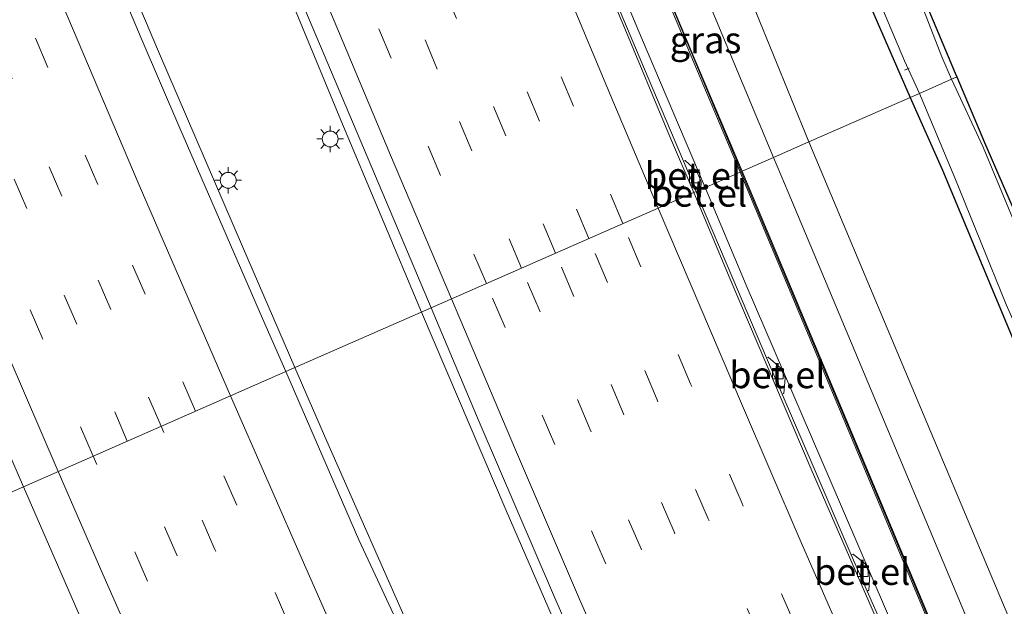
# Model space of a CAD drawing. Units: metres. Extents: x 128144 to 130003, y 459499 to 462503.
# Drawn here: x 129125 to 129218, y 460622 to 460677 of the extents above; entities that cross this region are included whole.
import ezdxf
from ezdxf.enums import TextEntityAlignment as Align

# ---------------------------------------------------------------- set-up
doc = ezdxf.new("R2010")
doc.units = ezdxf.units.M
doc.linetypes.add('VW-3-9_STREEP', pattern=[12, 3, -9])
doc.layers.get('0').update_dxf_attribs({"lineweight": 25})
for name, color, linetype, lineweight in [('B-ME-AL-OVERIG-L-B1', 7, 'Continuous', 18), ('B-ME-BV-GELEIDECONSTRUCTIE-GELEIDERAIL-L-B1', 213, 'BV-GELEIDERAIL', 18), ('B-ME-GW-INSTEEKWATERGANG-L-B1', 10, 'Continuous', 25), ('B-ME-IE-GRASLAND-GV-B6', 93, 'Continuous', 18), ('B-ME-IE-HULPGEOMETRIE-L-B1', 53, 'Continuous', 18), ('B-ME-IE-MEUBILAIR_WEGMEUBILAIR-LICHTMAST-S-B1', 8, 'Continuous', 18), ('B-ME-KG-KADASTRAAL-OPNAMEDTMGRENS-L-B1', 10, 'Continuous', 25), ('B-ME-KW-GELUIDSWERING-GV-B6', 8, 'Continuous', 18), ('B-ME-KW-SCHERM-L-B1', 8, 'Continuous', 18), ('B-ME-OG-WATER-GV-B6', 153, 'Continuous', 18), ('B-ME-VH-VERH_SOORT-BETON-OVERIG-GV-B6', 8, 'IE-TERREINAFSCHEIDING-NATUURLIJK-HOUTWAL', 18), ('B-ME-VH-VERH_SOORT-BITUMEN-GV-B6', 8, 'IE-TERREINAFSCHEIDING-NATUURLIJK-HOUTWAL', 18), ('B-ME-VH-VERH_SOORT-GV-B6', 8, 'Continuous', 18), ('B-ME-VV-KOLK-S-B1', 8, 'Continuous', 18), ('B-ME-VW-MARKERING-39STREEP-015-L-B1', 255, 'VW-3-9_STREEP', 18), ('B-ME-VW-MARKERING-STREEP-015-L-B1', 7, 'Continuous', 18)]:
    doc.layers.add(name, color=color, linetype=linetype, lineweight=lineweight)
doc.styles.add('NLCS-ISO', font='NLCS-ISO.TTF')
doc.linetypes.add('BV-GELEIDERAIL', pattern='A,10,-3,[108,NLCS.SHX,S=1,R=0,X=0,Y=0],-3', length=16)
doc.linetypes.add('IE-TERREINAFSCHEIDING-NATUURLIJK-HOUTWAL', pattern='A,7,-1.5,[67,NLCS.SHX,S=0.75,R=45,X=0,Y=0],-1.5,7,-1.5,[70,NLCS.SHX,S=0.75,R=0,X=0,Y=0],-1.5', length=20)

# ---------------------------------------------------------------- blocks, each defined once
blk = doc.blocks.new('kolk')
blk.add_lwpolyline([(-0.5, -0.5), (0.5, -0.5), (0.5, 0.5), (-0.5, 0.5)], close=True)
blk = doc.blocks.new('lantaarnpaal')
for p, q in [((0, 0.75), (0, 1.25)), ((-0.75, 0), (-1.25, 0)), ((-0.884, 0.884), (-0.53, 0.53)), ((0.53, 0.53), (0.884, 0.884)), ((0.75, 0), (1.25, 0)), ((-0.53, -0.53), (-0.884, -0.884)), ((0, -0.75), (0, -1.25)), ((0.53, -0.53), (0.884, -0.884))]:
    blk.add_line(p, q)
blk.add_circle((0, 0), 0.75)

msp = doc.modelspace()

# ---------------------------------------------------------------- linework, layer by layer
at = {"layer": 'B-ME-AL-OVERIG-L-B1'}
msp.add_line((129209.0997, 460672.7708, -1.2212), (129208.6447, 460672.5847, -1.2152), dxfattribs=at)
at = {"layer": 'B-ME-BV-GELEIDECONSTRUCTIE-GELEIDERAIL-L-B1'}
for points in [[(129189.8388, 460661.5167, 1.4125), (129183.8575, 460675.6178, 1.4031), (129176.1174, 460694.0399, 1.3952), (129171.0018, 460706.334, 1.3872), (129162.707, 460726.0028, 1.4093), (129150.3613, 460755.5583, 1.3483), (129147.3291, 460762.9339, 1.4097), (129142.1194, 460775.1533, 1.4224), (129138.5041, 460783.742, 1.4097), (129130.3104, 460803.4665, 1.3467), (129114.9175, 460840.3627, 1.3417), (129109.73, 460852.6196, 1.345), (129105.4303, 460863.105, 1.3221), (129101.1305, 460873.5905, 1.2992), (129095.2964, 460887.0491, 1.383), (129091.723, 460895.6736, 1.3749), (129083.9182, 460914.1181, 1.4409), (129076.2294, 460932.5718, 1.4166), (129068.4942, 460950.9724, 1.4471), (129066.1809, 460956.5214, 1.4412)], [(129039.0335, 460946.1322, 2.1364), (129048.9621, 460922.4744, 2.1653), (129059.259, 460897.8547, 2.143), (129069.5558, 460873.2351, 2.1208), (129079.8861, 460848.64, 2.1282), (129087.6195, 460830.2114, 2.1325), (129103.0252, 460793.3306, 2.0978), (129111.2656, 460773.6275, 2.0988), (129120.0832, 460752.735, 2.0571), (129128.7982, 460731.8258, 2.0766), (129139.0983, 460707.2289, 2.0942), (129149.3984, 460682.632, 2.1117), (129155.5051, 460667.8757, 2.0906), (129163.1029, 460649.7853, 2.093)], [(129151.1545, 460644.5422, 2.0283), (129146.2208, 460655.9617, 2.0316), (129138.309, 460674.3374, 2.0294), (129130.5271, 460692.7455, 2.0332), (129125.407, 460705.0627, 1.9676), (129120.9591, 460716.2208, 1.9489), (129115.544, 460729.1167, 1.9302), (129110.1289, 460742.0125, 1.9115), (129099.3076, 460767.8847, 1.9727), (129095.8226, 460776.5069, 2.0018), (129088.9557, 460792.454, 2.0018), (129082.7163, 460807.153, 2.0185), (129074.9446, 460825.5241, 1.9996), (129060.0244, 460861.1815, 2.057), (129044.0438, 460899.2652, 2.0284), (129035.2677, 460920.184, 2.0065), (129031.1747, 460930.0082, 2.0284), (129026.5524, 460941.3632, 2.0114)], [(129333.4273, 460374.5038, 1.2189), (129327.9824, 460383.5784, 1.2038), (129323.158, 460391.6692, 1.2122), (129319.1548, 460398.5967, 1.1838), (129313.8463, 460407.8417, 1.2247), (129309.1639, 460415.912, 1.2336), (129301.3064, 460429.8033, 1.2561), (129291.5793, 460447.296, 1.2561), (129282.0592, 460464.8966, 1.273), (129272.751, 460482.5498, 1.272), (129263.5645, 460500.3193, 1.3036), (129259.9323, 460507.5116, 1.2956), (129257.0417, 460513.568, 1.258), (129254.7022, 460518.3436, 1.2744), (129252.9022, 460521.8702, 1.2824), (129249.9132, 460527.8434, 1.2512), (129245.8581, 460536.215, 1.2654), (129237.3101, 460554.2561, 1.2767), (129228.9344, 460572.4047, 1.3123), (129217.6373, 460597.3292, 1.3266), (129209.546, 460615.5359, 1.348), (129201.6425, 460633.954, 1.346), (129193.7269, 460652.3066, 1.424), (129189.8388, 460661.5167, 1.4125)], [(129163.1029, 460649.7853, 2.093), (129171.0895, 460631.0947, 2.1337), (129179.0452, 460612.7616, 2.039), (129187.1184, 460594.4871, 2.0015), (129197.4905, 460571.4042, 1.913), (129203.5939, 460558.0747, 1.8547), (129210.4229, 460543.596, 1.9484), (129215.5483, 460532.7454, 1.9478), (129221.3681, 460520.7175, 1.9241), (129225.434, 460512.3601, 1.999), (129229.5086, 460503.9757, 1.93), (129231.2481, 460500.3944, 1.9196), (129240.1697, 460482.5184, 1.9081), (129245.6548, 460471.841, 1.9509), (129253.8376, 460456.5287, 2.0263), (129262.6383, 460440.1571, 1.9929), (129268.3988, 460429.5819, 2.0083), (129278.0964, 460412.0948, 2.0145), (129288.0539, 460394.7371, 1.9994), (129298.06, 460377.381, 1.936), (129308.0854, 460360.663, 1.9958)], [(129299.136, 460355.775, 1.6914), (129296.3732, 460360.297, 1.6426), (129288.127, 460373.964, 1.5624), (129281.9845, 460384.2787, 1.6566), (129277.907, 460391.1843, 1.6942), (129267.8829, 460408.5386, 1.698), (129258.0654, 460425.8735, 1.7026), (129249.6801, 460441.0659, 1.6984), (129246.4579, 460446.876, 1.7087), (129238.8178, 460460.9345, 1.7054), (129229.4976, 460478.5958, 1.7094), (129220.3251, 460496.3505, 1.7054), (129218.5148, 460499.9451, 1.7058), (129213.0854, 460510.6601, 1.7054), (129204.2187, 460528.6228, 1.7325), (129195.5465, 460546.6158, 1.7281), (129187.0393, 460564.7171, 1.7542), (129178.7025, 460582.8385, 1.7896), (129171.002, 460599.8658, 1.8528), (129162.2455, 460619.3188, 1.9233), (129154.1844, 460637.6224, 1.9994), (129151.1545, 460644.5422, 2.0283)]]:
    msp.add_polyline3d(points, dxfattribs=at)
at = {"layer": 'B-ME-GW-INSTEEKWATERGANG-L-B1'}
for points in [[(129086.2945, 460964.2179, -0.9837), (129095.7655, 460941.1165, -0.8601), (129109.1171, 460909.3874, -1.0066), (129119.0196, 460885.7592, -0.9162), (129125.4997, 460869.1073, -1.011), (129134.735, 460848.3242, -0.8464), (129146.4527, 460820.1025, -0.862), (129158.1703, 460791.8808, -0.8776), (129167.2164, 460770.6822, -0.9082), (129184.5065, 460729.0365, -0.8517), (129192.7133, 460708.8405, -0.7654), (129203.7063, 460682.5759, -1.0124), (129209.191, 460670.008, -0.922)], [(129209.191, 460670.008, -0.922), (129212.2407, 460663.1579, -1.0085), (129227.396, 460626.8867, -1.0188), (129240.2884, 460596.386, -1.179), (129252.1641, 460567.7539, -0.972), (129263.6085, 460541.1433, -1.0804), (129268.1, 460531.6249, -1.0973), (129273.0069, 460521.0989, -1.1819), (129286.6206, 460492.4101, -1.043), (129299.937, 460465.3998, -1.064), (129314.4863, 460437.8876, -1.0345), (129320.2737, 460427.03, -1.0947), (129329.3729, 460411.1841, -1.1044), (129341.1661, 460390.3903, -1.1576), (129344.3611, 460384.8751, -1.201), (129346.2679, 460381.5161, -1.2536)]]:
    msp.add_polyline3d(points, dxfattribs=at)
at = {"layer": 'B-ME-IE-GRASLAND-GV-B6'}
for points in [[(129164.0248, 460650.1898, 1.3387), (129150.301, 460644.1677, 1.3271), (129148.1113, 460649.1882, 1.3168), (129140.3108, 460667.1042, 1.3235), (129136.668, 460675.5877, 1.3161), (129133.718, 460682.6153, 1.3079), (129125.857, 460701.0977, 1.3101), (129118.715, 460718.1597, 1.3081), (129114.091, 460729.2837, 1.3231), (129106.881, 460746.5597, 1.2681), (129099.262, 460764.5957, 1.3471), (129092.917, 460779.8417, 1.3391), (129078.7955, 460813.5972, 1.3401)], [(129209.191, 460670.008, -0.922), (129199.6341, 460665.8155, -0.7349), (129194.6227, 460678.0738, -0.7475), (129194.9583, 460684.7039, -0.7615), (129187.9619, 460701.0766, -0.772), (129183.2694, 460705.3126, -0.7659), (129180.5743, 460711.0885, -0.6854), (129170.2734, 460735.7297, -0.7006), (129159.9726, 460760.3708, -0.7159), (129142.4466, 460802.2571, -0.6982)], [(129101.9035, 460798.177, 1.3489), (129111.5948, 460774.9833, 1.3606), (129121.9115, 460750.3006, 1.381), (129131.635, 460727.0374, 1.4002), (129140.9616, 460704.7003, 1.373), (129150.7228, 460681.609, 1.3789), (129160.4839, 460658.5177, 1.3848), (129164.0248, 460650.1898, 1.3387)], [(129161.115, 460797.364, -1.2699), (129168.247, 460780.119, -1.2679), (129173.371, 460767.68, -1.2392), (129178.118, 460756.965, -1.2469), (129179.3176, 460754.5208, -1.1874), (129180.6487, 460752.8122, -1.2479), (129181.1124, 460751.8945, -1.1984), (129181.3706, 460750.702, -1.1685), (129181.806, 460748.811, -1.0648), (129182.765, 460746.262, -1.0404), (129187.4, 460734.407, -1.129), (129192.218, 460723.397, -1.1479), (129192.8579, 460721.8283, -1.133), (129193.6287, 460720.5482, -1.2199), (129194.5374, 460718.9478, -1.2629), (129194.9891, 460717.9113, -1.2945), (129195.2204, 460716.871, -1.2104), (129195.494, 460715.116, -1.138), (129196.535, 460712.302, -1.2046), (129201.337, 460701.304, -1.2647), (129206.173, 460689.443, -1.2536), (129209.516, 460681.588, -1.1491), (129213.439, 460672.3, -1.1952), (129213.592, 460671.938, -1.1952)], [(129158.5038, 460793.2329, -1.575), (129162.95, 460782.413, -1.575), (129167.567, 460771.688, -1.575), (129172.52, 460759.718, -1.575), (129178.451, 460746.178, -1.575), (129182.376, 460737.088, -1.575), (129184.9219, 460730.6516, -1.575), (129189.0305, 460720.8524, -1.575), (129192.9475, 460711.1351, -1.575), (129196.0059, 460703.5975, -1.575), (129200.958, 460692.056, -1.575), (129203.4823, 460685.7281, -1.575), (129203.8247, 460684.0325, -1.575), (129204.6261, 460683.0064, -1.575), (129208.6452, 460673.4541, -1.575), (129210.052, 460670.387, -1.575)], [(129210.052, 460670.387, -1.575), (129209.191, 460670.008, -0.922), (129203.7063, 460682.5759, -1.0124), (129192.7133, 460708.8405, -0.7654), (129184.5065, 460729.0365, -0.8517), (129167.2164, 460770.6822, -0.9082), (129158.1703, 460791.8808, -0.8776)], [(129158.1703, 460791.8808, -0.8776), (129167.2164, 460770.6822, -0.9082), (129184.5065, 460729.0365, -0.8517), (129192.7133, 460708.8405, -0.7654), (129203.7063, 460682.5759, -1.0124), (129209.191, 460670.008, -0.922)], [(129196.31, 460664.356, -0.778), (129193.3325, 460663.05, 0.6815), (129188.9773, 460673.3644, 0.6281), (129184.421, 460684.2595, 0.6606), (129183.4674, 460686.5585, -0.0764), (129186.3156, 460687.7139, -0.3711), (129186.507, 460687.7849, -0.7614), (129196.31, 460664.356, -0.778)], [(129184.2364, 460684.1826, 0.4531), (129188.7929, 460673.2869, 0.5194), (129193.1494, 460662.9696, 0.5308), (129189.4305, 460661.3375, 0.6975), (129189.4749, 460662.0963, 0.7145), (129189.0389, 460663.0989, 0.7145), (129187.9745, 460664.0612, 0.7145), (129187.798, 460663.9905, 0.58), (129184.4743, 460671.863, 0.6346), (129181.3226, 460679.3377, 0.6034)], [(129213.592, 460671.938, -1.1952), (129213.093, 460671.7141, -1.574), (129212.1653, 460673.8461, -1.574), (129208.9253, 460682.1854, -1.574)], [(129220.8403, 460653.8163, -1.576), (129216.0818, 460665.3211, -1.576), (129213.093, 460671.7141, -1.574), (129213.592, 460671.938, -1.1952), (129216.194, 460665.769, -1.2854), (129221.188, 460654.27, -1.2074)], [(129240.2884, 460596.386, -1.179), (129227.396, 460626.8867, -1.0188), (129212.2407, 460663.1579, -1.0085), (129209.191, 460670.008, -0.922), (129210.052, 460670.387, -1.575), (129213.3964, 460662.4418, -1.576), (129218.236, 460650.4984, -1.576), (129223.103, 460639.577, -1.576), (129227.3752, 460629.3456, -1.576), (129229.1099, 460624.7588, -1.576), (129230.9901, 460620.2354, -1.576)], [(129219.0403, 460619.6452, -0.8294), (129209.3372, 460642.7304, -0.7822), (129199.6341, 460665.8155, -0.7349), (129209.191, 460670.008, -0.922), (129212.2407, 460663.1579, -1.0085), (129227.396, 460626.8867, -1.0188), (129240.2884, 460596.386, -1.179)], [(129210.9338, 460621.058, 0.6387), (129206.5438, 460631.5786, 0.6571), (129200.2473, 460646.5617, 0.64), (129193.3325, 460663.05, 0.6815), (129196.31, 460664.356, -0.778), (129197.686, 460661.067, -0.778), (129215.7341, 460618.078, -0.691)], [(129207.924, 460617.1643, 0.493), (129205.1437, 460623.4783, 0.5071), (129205.2927, 460623.5698, 0.6373), (129205.3878, 460625.0507, 0.6373), (129204.9272, 460626.0454, 0.6385), (129203.7965, 460626.9704, 0.6211), (129203.6114, 460626.8921, 0.5305), (129200.1276, 460635.0266, 0.5793), (129197.1182, 460642.0343, 0.569), (129197.2764, 460642.0963, 0.6584), (129197.3881, 460643.562, 0.6768), (129196.9521, 460644.538, 0.6876), (129195.8087, 460645.519, 0.6996), (129195.6519, 460645.4544, 0.57), (129192.4564, 460652.9568, 0.6274), (129189.24, 460660.5537, 0.59), (129189.4242, 460660.6362, 0.6766), (129189.4305, 460661.3375, 0.6975), (129193.1494, 460662.9696, 0.5308), (129200.0628, 460646.4844, 0.5524)], [(129161.776, 460618.499, 1.195), (129157.1961, 460628.3059, 1.288), (129150.301, 460644.1677, 1.3271), (129164.0248, 460650.1898, 1.3387), (129168.5432, 460639.4485, 1.3508), (129175.5378, 460623.1481, 1.3482)], [(129200.0628, 460646.4844, 0.5524), (129206.3593, 460631.5013, 0.442), (129210.7491, 460620.9812, 0.4804)], [(129120.9419, 460643.9865, 0.7018), (129125.571, 460633.316, 0.737), (129115.344, 460628.829, -0.0574)], [(129124.255, 460608.221, 0.332), (129117.284, 460624.153, 0.112), (129115.344, 460628.829, -0.0574), (129125.571, 460633.316, 0.737), (129134.6621, 460612.476, 0.9032)], [(129175.5378, 460623.1481, 1.3482), (129183.4962, 460604.9054, 1.2885)]]:
    msp.add_polyline3d(points, dxfattribs=at)
at = {"layer": 'B-ME-IE-HULPGEOMETRIE-L-B1'}
msp.add_polyline3d([(129103.2408, 460623.5592, -0.1967), (129106.8834, 460625.1158, -0.5828), (129108.9051, 460626.003, -1.416), (129112.6226, 460627.6346, -1.416), (129115.344, 460628.829, -0.0574), (129125.571, 460633.316, 0.737), (129150.301, 460644.1677, 1.3271), (129164.0248, 460650.1898, 1.3387), (129188.7805, 460661.0524, 0.6323), (129188.9967, 460661.1471, 0.58), (129189.4305, 460661.3375, 0.6975), (129193.1494, 460662.9696, 0.5308), (129193.3325, 460663.05, 0.6815), (129196.31, 460664.356, -0.778), (129199.6341, 460665.8155, -0.7349), (129209.191, 460670.008, -0.922), (129210.052, 460670.387, -1.575), (129213.093, 460671.7141, -1.574), (129213.592, 460671.938, -1.1952)], dxfattribs=at)
at = {"layer": 'B-ME-KG-KADASTRAAL-OPNAMEDTMGRENS-L-B1'}
msp.add_polyline3d([(129209.516, 460681.588, -1.1491), (129213.439, 460672.3, -1.1952), (129213.592, 460671.938, -1.1952), (129216.194, 460665.769, -1.2854), (129221.188, 460654.27, -1.2074)], dxfattribs=at)
msp.add_polyline3d([(129209.516, 460681.588, -1.1491), (129213.439, 460672.3, -1.1952), (129213.592, 460671.938, -1.1952), (129216.194, 460665.769, -1.2854), (129221.188, 460654.27, -1.2074)], dxfattribs=at)
msp.add_polyline3d([(129209.516, 460681.588, -1.1491), (129213.439, 460672.3, -1.1952), (129213.592, 460671.938, -1.1952), (129216.194, 460665.769, -1.2854), (129221.188, 460654.27, -1.2074)], dxfattribs=at)
msp.add_polyline3d([(129209.516, 460681.588, -1.1491), (129213.439, 460672.3, -1.1952), (129213.592, 460671.938, -1.1952), (129216.194, 460665.769, -1.2854), (129221.188, 460654.27, -1.2074)], dxfattribs=at)
msp.add_polyline3d([(129209.516, 460681.588, -1.1491), (129213.439, 460672.3, -1.1952), (129213.592, 460671.938, -1.1952), (129216.194, 460665.769, -1.2854), (129221.188, 460654.27, -1.2074)], dxfattribs=at)
at = {"layer": 'B-ME-KW-GELUIDSWERING-GV-B6'}
for points in [[(129193.3325, 460663.05, 0.6815), (129193.1494, 460662.9696, 0.5308), (129188.7929, 460673.2869, 0.5194), (129184.2364, 460684.1826, 0.4531), (129183.2549, 460686.549, 0.4058), (129181.3144, 460691.2276, 0.3124), (129180.9544, 460692.0956, 0.295), (129178.3598, 460698.238, 0.5368), (129173.0776, 460710.9118, 0.5142), (129168.0017, 460722.9937, 0.5722), (129163.3908, 460734.015, 0.5865), (129158.372, 460746.0091, 0.5943), (129152.9132, 460759.0105, 0.58), (129150.0724, 460765.7682, 0.5161), (129149.5406, 460767.0331, 0.5233), (129149.2532, 460767.717, 0.5423), (129145.1786, 460777.4751, 0.6003), (129141.2847, 460786.693, 0.6234)], [(129141.4694, 460786.7696, 0.6554), (129145.363, 460777.5525, 0.6294), (129149.4376, 460767.7942, 0.6164), (129149.6664, 460767.2502, 0.618), (129150.2947, 460765.7555, 0.6225), (129153.0975, 460759.088, 0.6424), (129158.5564, 460746.0864, 0.6879), (129163.5753, 460734.0922, 0.6684), (129168.1862, 460723.071, 0.6814), (129173.2621, 460710.989, 0.6489), (129178.5444, 460698.3149, 0.7074), (129181.1389, 460692.1728, 0.6606), (129181.4255, 460691.4817, -0.0701), (129183.4674, 460686.5585, -0.0764), (129184.421, 460684.2595, 0.6606), (129188.9773, 460673.3644, 0.6281), (129193.3325, 460663.05, 0.6815)], [(129210.7491, 460620.9812, 0.4804), (129206.3593, 460631.5013, 0.442), (129200.0628, 460646.4844, 0.5524), (129193.1494, 460662.9696, 0.5308), (129193.3325, 460663.05, 0.6815), (129200.2473, 460646.5617, 0.64), (129206.5438, 460631.5786, 0.6571), (129210.9338, 460621.058, 0.6387)]]:
    msp.add_polyline3d(points, dxfattribs=at)
at = {"layer": 'B-ME-KW-SCHERM-L-B1'}
for points in [[(129069.7517, 460957.8873, 9.3794), (129083.8992, 460924.1386, 9.3494), (129100.4312, 460884.5976, 9.3494), (129108.1818, 460866.0309, 9.3494), (129123.2944, 460830.0916, 9.3494), (129138.1139, 460794.5707, 9.3494), (129147.7698, 460771.5216, 9.3494), (129161.2046, 460739.5026, 9.3494), (129173.0154, 460711.334, 9.3494), (129179.8855, 460694.9548, 9.3494), (129181.406, 460691.3215, 9.3494), (129183.4006, 460686.5555, 9.3494), (129193.2525, 460663.0149, 9.3494)], [(129193.2525, 460663.0149, 9.3494), (129206.8047, 460630.7689, 9.3494), (129215.7779, 460609.2338, 9.3494), (129221.9527, 460594.8586, 9.3494), (129228.0536, 460580.8956, 9.3494), (129234.6436, 460566.4172, 9.3494), (129242.2716, 460549.7278, 9.3494), (129248.1277, 460537.4546, 9.3494), (129253.763, 460525.9233, 9.3494), (129259.1229, 460514.8229, 9.3494), (129267.045, 460499.0496, 9.3494), (129274.0909, 460485.2552, 9.3494), (129280.6769, 460472.6055, 9.3494), (129288.8339, 460457.302, 9.3494), (129298.0987, 460440.4233, 9.3494), (129304.1888, 460429.5578, 9.3494), (129314.6564, 460411.1567, 9.3494), (129322.0852, 460398.4879, 9.3494), (129335.7564, 460375.7756, 9.3494)]]:
    msp.add_polyline3d(points, dxfattribs=at)
at = {"layer": 'B-ME-OG-WATER-GV-B6'}
for points in [[(129213.093, 460671.7141, -1.574), (129210.052, 460670.387, -1.575), (129208.6452, 460673.4541, -1.575), (129204.6261, 460683.0064, -1.575), (129203.8247, 460684.0325, -1.575), (129203.4823, 460685.7281, -1.575), (129200.958, 460692.056, -1.575), (129196.0059, 460703.5975, -1.575), (129192.9475, 460711.1351, -1.575), (129189.0305, 460720.8524, -1.575), (129184.9219, 460730.6516, -1.575), (129182.376, 460737.088, -1.575), (129178.451, 460746.178, -1.575), (129172.52, 460759.718, -1.575), (129167.567, 460771.688, -1.575), (129162.95, 460782.413, -1.575), (129158.5038, 460793.2329, -1.575)], [(129208.9253, 460682.1854, -1.574), (129212.1653, 460673.8461, -1.574), (129213.093, 460671.7141, -1.574)], [(129230.9901, 460620.2354, -1.576), (129229.1099, 460624.7588, -1.576), (129227.3752, 460629.3456, -1.576), (129223.103, 460639.577, -1.576), (129218.236, 460650.4984, -1.576), (129213.3964, 460662.4418, -1.576), (129210.052, 460670.387, -1.575), (129213.093, 460671.7141, -1.574), (129216.0818, 460665.3211, -1.576), (129220.8403, 460653.8163, -1.576), (129221.8343, 460651.8977, -1.576), (129223.01, 460650.5196, -1.576), (129223.4376, 460649.7337, -1.576), (129223.6247, 460649.1178, -1.576), (129223.7828, 460648.0611, -1.576), (129223.9954, 460646.6779, -1.576), (129224.198, 460645.5128, -1.576), (129226.0688, 460640.8982, -1.576), (129228.8603, 460634.3231, -1.576), (129231.6858, 460627.6961, -1.576), (129232.4314, 460626.7967, -1.576), (129232.9147, 460625.3476, -1.576), (129233.1047, 460624.0795, -1.576), (129237.0692, 460614.5592, -1.576)]]:
    msp.add_polyline3d(points, dxfattribs=at)
at = {"layer": 'B-ME-VH-VERH_SOORT-BETON-OVERIG-GV-B6'}
for points in [[(129187.9619, 460701.0766, -0.772), (129194.9583, 460684.7039, -0.7615), (129194.6227, 460678.0738, -0.7475), (129199.6341, 460665.8155, -0.7349), (129196.31, 460664.356, -0.778), (129186.507, 460687.7849, -0.7614), (129186.1804, 460688.5654, -0.7609), (129188.3854, 460689.4839, -0.7584), (129186.8969, 460693.0441, -0.762), (129184.7108, 460692.0777, -0.7584), (129184.4164, 460692.7813, -0.7579), (129176.7179, 460711.1806, -0.7449), (129166.9218, 460734.5929, -0.7283), (129157.1257, 460758.0053, -0.7118), (129153.3237, 460767.0821, -0.7109), (129152.7174, 460768.5302, -0.7103), (129144.411, 460788.3601, -0.7088)], [(129256.203, 460537.224, -0.794), (129252.828, 460535.557, -0.786), (129247.2981, 460547.1905, -0.7771), (129241.046, 460560.56, -0.767), (129237.8812, 460567.4627, -0.7695), (129234.1712, 460575.7117, -0.756), (129227.928, 460589.727, -0.769), (129222.2066, 460602.8305, -0.6969), (129215.7341, 460618.078, -0.691), (129197.686, 460661.067, -0.778), (129196.31, 460664.356, -0.778), (129199.6341, 460665.8155, -0.7349), (129209.3372, 460642.7304, -0.7822), (129219.0403, 460619.6452, -0.8294), (129231.319, 460591.341, -0.769), (129244.488, 460562.074, -0.772), (129256.203, 460537.224, -0.794)]]:
    msp.add_polyline3d(points, dxfattribs=at)
at = {"layer": 'B-ME-VH-VERH_SOORT-BITUMEN-GV-B6'}
for points in [[(129078.7955, 460813.5972, 1.3401), (129092.917, 460779.8417, 1.3391), (129099.262, 460764.5957, 1.3471), (129106.881, 460746.5597, 1.2681), (129114.091, 460729.2837, 1.3231), (129118.715, 460718.1597, 1.3081), (129125.857, 460701.0977, 1.3101), (129133.718, 460682.6153, 1.3079), (129136.668, 460675.5877, 1.3161), (129140.3108, 460667.1042, 1.3235), (129148.1113, 460649.1882, 1.3168), (129150.301, 460644.1677, 1.3271)], [(129188.7805, 460661.0524, 0.6323), (129164.0248, 460650.1898, 1.3387), (129160.4839, 460658.5177, 1.3848), (129150.7228, 460681.609, 1.3789), (129140.9616, 460704.7003, 1.373), (129131.635, 460727.0374, 1.4002), (129121.9115, 460750.3006, 1.381), (129111.5948, 460774.9833, 1.3606), (129101.9035, 460798.177, 1.3489)], [(129150.301, 460644.1677, 1.3271), (129125.571, 460633.316, 0.737), (129120.9419, 460643.9865, 0.7018), (129114.1014, 460659.9611, 0.6771), (129105.796, 460679.2507, 0.7002), (129095.0524, 460704.7236, 0.7075), (129092.8756, 460710.0204, 0.7175), (129079.4836, 460742.1355, 0.7029), (129077.2052, 460747.5993, 0.6927), (129067.6582, 460770.5055, 0.6506), (129057.4021, 460794.9563, 0.6823)], [(129134.5203, 460790.9143, 0.6147), (129138.4068, 460781.5941, 0.681), (129140.7908, 460775.8659, 0.6898), (129142.224, 460772.5033, 0.6544), (129145.6563, 460764.334, 0.6589), (129148.5912, 460757.3402, 0.6368), (129149.9889, 460753.9587, 0.65), (129153.3768, 460745.9069, 0.6412), (129156.6337, 460738.1183, 0.6235), (129158.0662, 460734.6881, 0.6235), (129161.7219, 460725.9549, 0.6898), (129164.3507, 460719.6996, 0.65), (129165.7757, 460716.3255, 0.6102), (129169.4632, 460707.5426, 0.6235), (129172.1617, 460701.1247, 0.6368), (129173.5801, 460697.7696, 0.6323), (129176.0208, 460691.9808, 0.6456), (129179.9154, 460682.6965, 0.6151), (129181.3226, 460679.3377, 0.6034), (129184.4743, 460671.863, 0.6346), (129187.798, 460663.9905, 0.58), (129188.9967, 460661.1471, 0.58)], [(129188.9967, 460661.1471, 0.58), (129188.7805, 460661.0524, 0.6323), (129186.4794, 460666.3994, 0.676), (129182.1202, 460676.8747, 0.6427), (129178.8162, 460684.6591, 0.6053), (129175.7991, 460691.8556, 0.6053), (129172.4515, 460699.7422, 0.6185), (129168.0537, 460710.0799, 0.6698), (129164.0268, 460719.6111, 0.6734), (129159.4473, 460730.6838, 0.6586), (129155.8187, 460739.341, 0.6768), (129151.9576, 460748.5477, 0.6468), (129148.4817, 460756.7985, 0.6168), (129144.2155, 460767.0728, 0.6648), (129139.9424, 460777.2705, 0.646), (129138.0264, 460781.8094, 0.69), (129135.3069, 460788.3034, 0.6951)], [(129135.3069, 460788.3034, 0.6951), (129138.0264, 460781.8094, 0.69), (129139.9424, 460777.2705, 0.646), (129144.2155, 460767.0728, 0.6648), (129148.4817, 460756.7985, 0.6168), (129151.9576, 460748.5477, 0.6468), (129155.8187, 460739.341, 0.6768), (129159.4473, 460730.6838, 0.6586), (129164.0268, 460719.6111, 0.6734), (129168.0537, 460710.0799, 0.6698), (129172.4515, 460699.7422, 0.6185), (129175.7991, 460691.8556, 0.6053), (129178.8162, 460684.6591, 0.6053), (129182.1202, 460676.8747, 0.6427), (129186.4794, 460666.3994, 0.676), (129188.7805, 460661.0524, 0.6323)], [(129208.594, 460614.9238, 0.5699), (129199.8477, 460634.9874, 0.6142), (129192.2254, 460652.8927, 0.639), (129188.7805, 460661.0524, 0.6323), (129188.9967, 460661.1471, 0.58), (129189.24, 460660.5537, 0.59), (129192.4564, 460652.9568, 0.6274), (129195.6519, 460645.4544, 0.57), (129197.1182, 460642.0343, 0.569), (129200.1276, 460635.0266, 0.5793), (129203.6114, 460626.8921, 0.5305), (129205.1437, 460623.4783, 0.5071), (129207.924, 460617.1643, 0.493)], [(129183.4962, 460604.9054, 1.2885), (129175.5378, 460623.1481, 1.3482), (129168.5432, 460639.4485, 1.3508), (129164.0248, 460650.1898, 1.3387), (129188.7805, 460661.0524, 0.6323), (129192.2254, 460652.8927, 0.639), (129199.8477, 460634.9874, 0.6142), (129208.594, 460614.9238, 0.5699)], [(129134.6621, 460612.476, 0.9032), (129125.571, 460633.316, 0.737), (129150.301, 460644.1677, 1.3271), (129157.1961, 460628.3059, 1.288), (129161.776, 460618.499, 1.195)]]:
    msp.add_polyline3d(points, dxfattribs=at)
at = {"layer": 'B-ME-VH-VERH_SOORT-GV-B6'}
for points in [[(129189.4305, 460661.3375, 0.6975), (129188.9967, 460661.1471, 0.58), (129187.798, 460663.9905, 0.58), (129187.9745, 460664.0612, 0.7145), (129189.0389, 460663.0989, 0.7145), (129189.4749, 460662.0963, 0.7145), (129189.4305, 460661.3375, 0.6975)], [(129189.4242, 460660.6362, 0.6766), (129189.24, 460660.5537, 0.59), (129188.9967, 460661.1471, 0.58), (129189.4305, 460661.3375, 0.6975), (129189.4242, 460660.6362, 0.6766)], [(129197.2764, 460642.0963, 0.6584), (129197.1182, 460642.0343, 0.569), (129195.6519, 460645.4544, 0.57), (129195.8087, 460645.519, 0.6996), (129196.9521, 460644.538, 0.6876), (129197.3881, 460643.562, 0.6768), (129197.2764, 460642.0963, 0.6584)], [(129205.2927, 460623.5698, 0.6373), (129205.1437, 460623.4783, 0.5071), (129203.6114, 460626.8921, 0.5305), (129203.7965, 460626.9704, 0.6211), (129204.9272, 460626.0454, 0.6385), (129205.3878, 460625.0507, 0.6373), (129205.2927, 460623.5698, 0.6373)]]:
    msp.add_polyline3d(points, dxfattribs=at)
at = {"layer": 'B-ME-VW-MARKERING-39STREEP-015-L-B1'}
for points in [[(129182.0802, 460658.1124, 0.872), (129169.4291, 460688.1904, 0.9393), (129150.6409, 460733.0965, 0.9073), (129131.7107, 460778.3452, 0.9211), (129112.7581, 460823.6336, 0.8946), (129093.8185, 460868.8468, 0.9124), (129075.1405, 460913.4674, 0.9119), (129058.3683, 460953.5318, 0.9056)], [(129178.8871, 460656.7113, 0.999), (129166.36, 460686.56, 0.9594), (129151.0122, 460723.2244, 1.0409), (129132.1119, 460768.3352, 1.0077), (129113.2394, 460813.4399, 1.0013), (129102.0383, 460840.1824, 0.9878), (129090.8371, 460866.9249, 0.9743), (129075.423, 460903.6855, 1.0375), (129065.2418, 460927.9757, 1.0176), (129055.0607, 460952.2659, 0.9978)], [(129175.7374, 460655.3292, 1.0755), (129162.901, 460685.7203, 1.0951), (129144.2383, 460730.2582, 1.1089), (129125.363, 460775.3963, 1.0748), (129106.4528, 460820.5549, 1.0903), (129087.5256, 460865.7387, 1.0947), (129068.6359, 460910.8859, 1.0649), (129051.8228, 460951.0268, 1.0917)], [(129172.5355, 460653.9243, 1.1719), (129164.5981, 460672.6807, 1.177), (129149.3942, 460708.9258, 1.1737), (129130.5357, 460753.9938, 1.1883), (129119.2141, 460781.0273, 1.1828), (129107.8925, 460808.0608, 1.1774), (129089.1187, 460852.8599, 1.2203), (129073.8318, 460889.3643, 1.216), (129054.8213, 460934.8167, 1.2035), (129048.5446, 460949.7722, 1.2101)], [(129169.2284, 460652.4731, 1.2415), (129164.8995, 460662.6507, 1.2684), (129146.0405, 460707.6167, 1.2632), (129127.2041, 460752.5647, 1.2916), (129116.0403, 460779.2603, 1.2774), (129104.8765, 460805.9559, 1.2632), (129085.7137, 460851.7088, 1.2588), (129070.3783, 460888.3283, 1.2743), (129051.2995, 460933.8424, 1.3171), (129045.1672, 460948.4796, 1.3175)], [(129141.8052, 460640.4397, 1.1453), (129132.576, 460661.79, 1.1661), (129117.0799, 460698.2869, 1.1632), (129098.4438, 460742.7364, 1.1537), (129079.5829, 460787.8818, 1.1047), (129060.9376, 460832.3592, 1.1434), (129042.2308, 460877.0293, 1.1266), (129023.4437, 460921.8683, 1.2023), (129016.8415, 460937.6451, 1.1529)], [(129138.5657, 460639.0181, 1.0743), (129129.179, 460660.7058, 1.0732), (129113.8262, 460696.9684, 1.0818), (129095.1074, 460741.662, 1.0683), (129077.5827, 460783.4945, 1.0502), (129065.9034, 460811.3962, 1.0506), (129054.224, 460839.2978, 1.051), (129040.1844, 460872.8057, 1.1015), (129030.2032, 460896.6524, 1.106), (129020.222, 460920.4991, 1.1105), (129013.5785, 460936.3955, 1.0868)], [(129135.3668, 460637.6144, 1.0269), (129125.8799, 460659.5534, 0.9844), (129110.2626, 460696.4292, 0.9718), (129091.7779, 460740.5477, 1.0041), (129072.8084, 460785.8531, 0.9809), (129054.3169, 460830.0124, 0.9753), (129035.256, 460875.5416, 0.9974), (129016.8737, 460919.4115, 1.0422), (129010.2961, 460935.1384, 1.0144)], [(129132.1524, 460636.204, 0.9254), (129118.1572, 460668.6739, 0.8898), (129099.0743, 460714.0426, 0.8755), (129080.6433, 460758.0666, 0.9164), (129061.7145, 460803.2748, 0.8896), (129051.904, 460826.7292, 0.9096), (129042.0934, 460850.1835, 0.9296), (129024.0599, 460893.1817, 0.9211), (129007.0138, 460933.8814, 0.9063)], [(129198.2362, 460620.483, 0.8219), (129193.329, 460631.7391, 0.8393), (129188.4805, 460643.0056, 0.8866), (129182.0802, 460658.1124, 0.872)], [(129195.0029, 460619.0968, 0.967), (129190.1395, 460630.2945, 0.9836), (129185.3283, 460641.5027, 1.0177), (129178.8871, 460656.7113, 0.999)], [(129191.8034, 460617.8886, 0.995), (129186.9233, 460629.0849, 1.0578), (129182.1518, 460640.2, 1.0582), (129175.7374, 460655.3292, 1.0755)], [(129188.6318, 460616.3836, 1.1185), (129183.82, 460627.4587, 1.1135), (129178.9732, 460638.7666, 1.1599), (129172.5355, 460653.9243, 1.1719)], [(129185.2791, 460615.0543, 1.1971), (129180.3326, 460626.4138, 1.2538), (129175.6692, 460637.2941, 1.2535), (129169.2284, 460652.4731, 1.2415)], [(129290.0996, 460350.8401, 1.264), (129278.4602, 460370.1333, 1.2463), (129264.5592, 460393.6927, 1.3308), (129252.451, 460414.7824, 1.3121), (129240.8466, 460435.6694, 1.2883), (129229.941, 460455.7857, 1.274), (129218.9258, 460476.5921, 1.3102), (129207.7504, 460498.387, 1.3217), (129197.5469, 460518.8946, 1.3029), (129187.0339, 460540.5867, 1.3124), (129176.7151, 460562.494, 1.2784), (129166.6319, 460584.5238, 1.216), (129160.4158, 460598.3436, 1.2133), (129150.5069, 460620.6015, 1.2019), (129141.8052, 460640.4397, 1.1453)], [(129286.9875, 460349.1405, 1.3601), (129273.8145, 460370.9761, 1.3353), (129261.4915, 460391.9039, 1.3332), (129250.9455, 460410.2026, 1.3821), (129238.4283, 460432.6678, 1.3578), (129226.9956, 460453.793, 1.4087), (129215.8496, 460474.8029, 1.3815), (129205.153, 460495.6502, 1.4223), (129194.3264, 460517.3408, 1.4211), (129183.77, 460539.1383, 1.4226), (129173.4312, 460561.0873, 1.472), (129163.3252, 460583.1228, 1.3634), (129153.3949, 460605.2513, 1.2356), (129143.6191, 460627.4159, 1.1182), (129138.5657, 460639.0181, 1.0743)], [(129283.8939, 460347.451, 1.4285), (129272.4681, 460366.3742, 1.441), (129258.1715, 460390.6178, 1.4178), (129246.2693, 460411.3509, 1.4662), (129233.9944, 460433.4767, 1.4539), (129224.0223, 460451.8853, 1.4721), (129212.8449, 460472.9474, 1.5308), (129201.891, 460494.2782, 1.4857), (129191.2314, 460515.6876, 1.4947), (129180.2772, 460538.3227, 1.482), (129170.1543, 460559.9062, 1.4216), (129160.156, 460581.7162, 1.3379), (129149.7372, 460604.9084, 1.1905), (129140.0829, 460626.7998, 1.07), (129135.3668, 460637.6144, 1.0269)], [(129280.8301, 460345.7777, 1.5504), (129268.4543, 460366.2514, 1.5055), (129254.8529, 460389.3744, 1.5339), (129242.9547, 460410.0778, 1.5369), (129232.7714, 460428.3858, 1.5212), (129220.7223, 460450.615, 1.5294), (129208.688, 460473.3228, 1.5601), (129198.6034, 460493.0154, 1.5789), (129186.6383, 460517.0877, 1.577), (129175.7243, 460539.7436, 1.5635), (129166.8802, 460558.5977, 1.5545), (129156.2671, 460581.7591, 1.3848), (129146.5486, 460603.4637, 1.199), (129137.2854, 460624.4238, 1.0164), (129132.1524, 460636.204, 0.9254)]]:
    msp.add_polyline3d(points, dxfattribs=at)
at = {"layer": 'B-ME-VW-MARKERING-STREEP-015-L-B1'}
for points in [[(129185.4196, 460659.578, 0.8457), (129181.1608, 460669.6905, 0.8093), (129162.3839, 460714.5179, 0.7953), (129143.3373, 460759.9654, 0.8296), (129124.631, 460804.7057, 0.7605), (129105.8231, 460849.5625, 0.8242), (129086.5689, 460895.5667, 0.7935), (129068.148, 460939.5573, 0.8527), (129061.7691, 460954.8333, 0.8167)], [(129165.9222, 460651.0224, 1.3471), (129160.1922, 460664.5623, 1.3365), (129141.2308, 460709.7649, 1.3339), (129122.3032, 460754.9631, 1.3545), (129103.3907, 460800.1387, 1.3107), (129084.4588, 460845.3691, 1.3476), (129065.7426, 460890.0424, 1.375), (129046.8045, 460935.261, 1.3703), (129041.805, 460947.1928, 1.3573)], [(129020.2266, 460938.9415, 1.2324), (129025.2958, 460926.7971, 1.2203), (129044.1722, 460881.7269, 1.2191), (129063.1065, 460836.4731, 1.2303), (129082.0544, 460791.2161, 1.2423), (129101.0507, 460745.8253, 1.2052), (129119.842, 460700.9236, 1.2223), (129136.391, 460661.9572, 1.2098), (129145.0949, 460641.8832, 1.2152)], [(129128.8617, 460634.76, 0.8329), (129116.2267, 460664.0525, 0.7946), (129098.0953, 460707.132, 0.7942), (129079.1389, 460752.3501, 0.7833), (129060.2242, 460797.5488, 0.777), (129041.2993, 460842.7519, 0.8178), (129022.3962, 460887.8277, 0.8207), (129003.6539, 460932.5946, 0.8083)], [(129205.8493, 460612.2101, 0.7146), (129198.7316, 460628.4935, 0.7528), (129193.3656, 460640.9357, 0.7696), (129185.4197, 460659.5777, 0.8457)], [(129310.66, 460362.0692, 1.2127), (129306.409, 460369.1426, 1.2296), (129297.2939, 460384.5496, 1.2188), (129289.8227, 460397.4395, 1.2508), (129280.3588, 460414.0616, 1.2422), (129273.952, 460425.5884, 1.2148), (129268.9263, 460434.7564, 1.259), (129263.1765, 460445.3415, 1.2561), (129255.3385, 460460.0026, 1.2511), (129250.4081, 460469.3811, 1.2503), (129241.801, 460486.0328, 1.2146), (129231.9045, 460505.7554, 1.1885), (129227.5993, 460514.5195, 1.2499), (129222.006, 460526.0643, 1.2253), (129215.6382, 460539.3855, 1.2221), (129211.9813, 460547.0984, 1.2478), (129208.6719, 460554.1837, 1.244), (129204.2135, 460563.8654, 1.2497), (129196.9746, 460579.7922, 1.2108), (129192.6904, 460589.3345, 1.2305), (129185.4558, 460605.7208, 1.2288), (129178.0119, 460622.7118, 1.3095), (129171.9813, 460636.7949, 1.3078), (129165.9222, 460651.0224, 1.3471)], [(129145.0949, 460641.8832, 1.2152), (129152.1899, 460625.6802, 1.2194), (129157.6995, 460613.1955, 1.1876), (129168.18, 460589.7405, 1.2627), (129175.8198, 460573.0406, 1.1834), (129182.9081, 460557.7299, 1.1894), (129190.2941, 460542.1065, 1.1969), (129197.1967, 460527.739, 1.2028), (129206.2382, 460509.4676, 1.1026), (129212.4911, 460496.9635, 1.1754), (129222.8151, 460476.8739, 1.1608), (129228.318, 460466.4448, 1.2147), (129237.7755, 460448.8193, 1.1962), (129248.5763, 460429.0442, 1.2327), (129253.1454, 460420.812, 1.1966), (129261.2889, 460406.4977, 1.1835), (129269.6457, 460392.0894, 1.2132), (129282.2677, 460370.7428, 1.1587), (129293.2599, 460352.566, 1.1639)], [(129277.6589, 460344.0458, 1.6016), (129272.5683, 460352.4061, 1.6173), (129261.9038, 460370.2258, 1.6016), (129256.0256, 460380.2378, 1.608), (129247.6458, 460394.6337, 1.6354), (129241.1872, 460405.8809, 1.6188), (129234.749, 460417.3501, 1.6241), (129223.356, 460438.1288, 1.6157), (129213.0087, 460457.4193, 1.6111), (129205.3325, 460471.9888, 1.6199), (129192.7236, 460496.71, 1.6153), (129181.4332, 460519.5543, 1.6249), (129170.0241, 460543.3994, 1.5853), (129164.1392, 460555.9553, 1.551), (129158.004, 460569.2549, 1.4617), (129150.9986, 460584.6719, 1.3221), (129145.6206, 460596.7025, 1.1487), (129139.8165, 460609.7704, 1.028), (129133.0701, 460625.0745, 0.8924), (129128.8617, 460634.76, 0.8329)]]:
    msp.add_polyline3d(points, dxfattribs=at)

# ---------------------------------------------------------------- block references
at = {"layer": 'B-ME-IE-MEUBILAIR_WEGMEUBILAIR-LICHTMAST-S-B1', "rotation": 90}
for p in [(129154.4918, 460666.0898, 1.322), (129144.8815, 460662.1976, 1.2733)]:
    msp.add_blockref('lantaarnpaal', p, dxfattribs=at)
at = {"layer": 'B-ME-VV-KOLK-S-B1', "rotation": 90}
for p in [(129188.8642, 460662.4472, 0.5749), (129196.7067, 460643.9743, 0.548), (129204.7233, 460625.3653, 0.5102)]:
    msp.add_blockref('kolk', p, dxfattribs=at)

# ---------------------------------------------------------------- texts
at = {"layer": 'B-ME-IE-GRASLAND-GV-B6', "ltscale": 0.2, "style": 'NLCS-ISO'}
msp.add_text('gras', height=2.5, dxfattribs=at).set_placement((129189.8887, 460675.41745), align=Align.MIDDLE_CENTER)
at = {"layer": 'B-ME-VH-VERH_SOORT-GV-B6', "ltscale": 0.2, "style": 'NLCS-ISO'}
for p in [(129188.70829, 460662.63752), (129189.26946, 460660.96426), (129196.6628, 460643.85862), (129204.65605, 460625.31906)]:
    msp.add_text('bet.el', height=2.5, dxfattribs=at).set_placement(p, align=Align.MIDDLE_CENTER)

doc.saveas('drawing.dxf')
